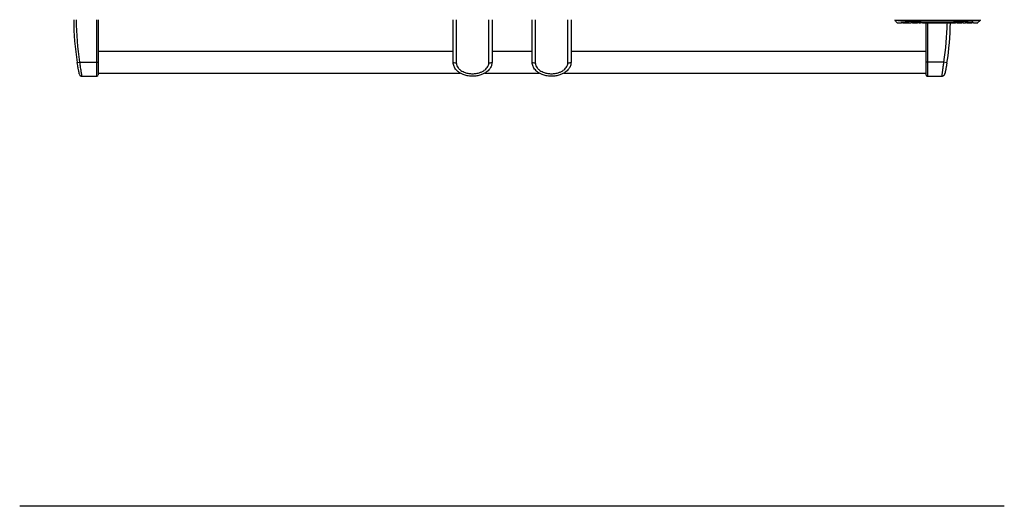
# Model space of a CAD drawing. Units: inches. Extents: x 11 to 144, y 13 to 143.
# Drawn here: x 57 to 98, y 97 to 117 of the extents above; entities that cross this region are included whole.
import ezdxf

# ---------------------------------------------------------------- set-up
doc = ezdxf.new("R2010")
doc.units = ezdxf.units.IN
doc.header["$MEASUREMENT"] = 0

msp = doc.modelspace()

# ---------------------------------------------------------------- linework, layer by layer
at = {"color": 7, "linetype": 'Continuous', "lineweight": 25}
for p, q in [((60.384, 115.495), (60.384, 117.245)), ((60.434, 117.245), (60.434, 115.495)), ((75.039, 115.495), (75.039, 117.245)), ((75.169, 117.245), (75.169, 115.474)), ((76.509, 115.474), (76.509, 117.245)), ((76.639, 117.245), (76.639, 115.495)), ((78.289, 115.495), (78.289, 117.245)), ((78.419, 117.245), (78.419, 115.474)), ((79.759, 115.474), (79.759, 117.245)), ((79.889, 117.245), (79.889, 115.495)), ((93.211, 117.245), (93.211, 117.214)), ((96.711, 117.214), (93.211, 117.214)), ((93.307, 117.118), (93.475, 117.117)), ((93.307, 117.118), (93.307, 117.118)), ((93.471, 117.118), (93.471, 117.119)), ((93.541, 117.119), (93.541, 117.13)), ((93.541, 117.119), (93.541, 117.118)), ((93.568, 117.131), (93.795, 117.128)), ((93.795, 117.12), (93.568, 117.121)), ((93.722, 117.116), (93.568, 117.116)), ((93.568, 117.116), (93.722, 117.116)), ((93.795, 117.128), (93.795, 117.12)), ((93.868, 117.128), (93.938, 117.127)), ((93.868, 117.121), (93.868, 117.128)), ((93.938, 117.127), (93.938, 117.12)), ((93.938, 117.116), (94.135, 117.116)), ((94.135, 117.127), (94.205, 117.126)), ((94.135, 117.12), (94.135, 117.127)), ((94.205, 117.126), (94.205, 117.12)), ((94.205, 117.116), (94.27, 117.117)), ((94.27, 117.126), (94.509, 117.126)), ((94.34, 117.126), (94.27, 117.126)), ((94.34, 117.12), (94.509, 117.12)), ((94.509, 117.118), (94.34, 117.117)), ((94.34, 117.117), (94.509, 117.118)), ((94.495, 115.495), (94.495, 117.118)), ((94.537, 117.119), (94.537, 117.126)), ((94.537, 117.119), (94.537, 117.119)), ((94.588, 117.118), (94.638, 117.118)), ((94.607, 117.119), (94.607, 117.119)), ((94.638, 117.118), (94.689, 117.118)), ((94.638, 117.118), (94.638, 117.118)), ((94.689, 117.118), (94.638, 117.118)), ((94.659, 117.119), (94.719, 117.119)), ((94.689, 117.118), (94.659, 117.119)), ((94.719, 117.147), (94.694, 117.149)), ((94.694, 117.121), (94.713, 117.122)), ((94.719, 117.119), (94.694, 117.121)), ((94.716, 117.118), (94.699, 117.119)), ((94.699, 117.119), (94.732, 117.119)), ((94.699, 117.119), (94.716, 117.118)), ((94.713, 117.146), (94.732, 117.146)), ((94.713, 117.122), (94.739, 117.12)), ((94.749, 117.118), (94.716, 117.118)), ((94.732, 117.146), (94.749, 117.146)), ((94.732, 117.119), (94.749, 117.118)), ((94.739, 117.12), (94.769, 117.122)), ((94.749, 117.146), (94.752, 117.146)), ((94.752, 117.119), (94.769, 117.12)), ((94.769, 117.119), (94.752, 117.119)), ((94.769, 117.122), (94.799, 117.12)), ((94.769, 117.12), (94.785, 117.119)), ((94.785, 117.119), (94.769, 117.119)), ((94.785, 117.146), (94.789, 117.146)), ((94.789, 117.146), (94.805, 117.146)), ((94.822, 117.119), (94.789, 117.118)), ((94.789, 117.118), (94.805, 117.119)), ((94.799, 117.12), (94.824, 117.122)), ((94.805, 117.146), (94.824, 117.146)), ((94.805, 117.119), (94.838, 117.119)), ((94.844, 117.121), (94.818, 117.119)), ((94.818, 117.119), (94.878, 117.12)), ((94.838, 117.119), (94.822, 117.119)), ((94.824, 117.122), (94.844, 117.121)), ((94.878, 117.12), (94.848, 117.119)), ((94.848, 117.119), (94.899, 117.119)), ((94.899, 117.119), (94.899, 117.119)), ((94.899, 117.118), (95.003, 117.118)), ((94.906, 117.126), (95.16, 117.126)), ((94.906, 117.121), (94.906, 117.126)), ((95.139, 117.121), (94.906, 117.121)), ((95.003, 117.119), (95.143, 117.12)), ((95.199, 117.119), (95.139, 117.119)), ((95.139, 117.118), (95.285, 117.118)), ((95.285, 117.119), (95.285, 117.119)), ((95.356, 117.119), (95.356, 117.126)), ((95.356, 117.119), (95.356, 117.118)), ((95.356, 117.118), (95.583, 117.117)), ((95.383, 117.126), (95.623, 117.126)), ((95.623, 117.12), (95.383, 117.12)), ((95.583, 117.117), (95.697, 117.116)), ((95.583, 117.117), (95.583, 117.117)), ((95.623, 117.126), (95.623, 117.12)), ((95.697, 117.126), (95.936, 117.127)), ((95.767, 117.126), (95.697, 117.126)), ((95.767, 117.12), (95.936, 117.12)), ((95.936, 117.116), (95.767, 117.116)), ((95.964, 117.118), (95.964, 117.125)), ((95.964, 117.118), (95.964, 117.116)), ((96.034, 117.118), (96.034, 117.116)), ((96.106, 117.118), (96.106, 117.118)), ((96.175, 117.115), (96.374, 117.116)), ((96.177, 117.118), (96.177, 117.128)), ((96.204, 117.129), (96.345, 117.131)), ((96.204, 117.12), (96.345, 117.121)), ((96.373, 117.119), (96.373, 117.13)), ((96.443, 117.119), (96.443, 117.119)), ((96.443, 117.116), (96.615, 117.118)), ((96.615, 117.118), (96.615, 117.118)), ((96.615, 117.118), (96.615, 117.118)), ((96.711, 117.245), (96.711, 117.214)), ((60.434, 115.962), (60.434, 115.962)), ((75.039, 115.939), (60.434, 115.939)), ((78.289, 115.939), (76.639, 115.939)), ((94.495, 115.939), (79.889, 115.939)), ((94.495, 115.962), (94.495, 115.962)), ((59.577, 115.479), (59.676, 115.495)), ((59.676, 115.495), (60.384, 115.495)), ((60.384, 115.495), (60.434, 115.495)), ((94.545, 115.495), (94.495, 115.495)), ((95.222, 115.495), (94.545, 115.495)), ((95.351, 115.474), (95.222, 115.495)), ((60.434, 115.051), (75.33, 115.051)), ((60.434, 115.029), (60.434, 115.029)), ((76.344, 115.051), (78.58, 115.051)), ((79.594, 115.051), (94.495, 115.051)), ((94.495, 115.029), (94.495, 115.029)), ((59.764, 114.919), (60.384, 114.919)), ((94.545, 114.919), (95.14, 114.919)), ((97.71, 97.224), (57.21, 97.224))]:
    msp.add_line(p, q, dxfattribs=at)
at = {"color": 8, "linetype": 'Continuous', "lineweight": 25}
for p, q in [((93.568, 117.121), (93.568, 117.131)), ((94.545, 117.125), (94.545, 115.495)), ((95.936, 117.12), (95.936, 117.127)), ((96.204, 117.12), (96.204, 117.129)), ((96.345, 117.121), (96.345, 117.131))]:
    msp.add_line(p, q, dxfattribs=at)
at = {"color": 7, "linetype": 'Continuous', "lineweight": 25}
for centre, radius, start, end in [((70.384, 117.245), 10.95, 180, 189.2816), ((70.384, 117.245), 10.85, 180, 189.2816), ((84.544, 117.245), 10.95, 350.6924, 359.3456), ((75.138, 115.691), 0.219, 243.3168, 278.3089), ((76.541, 115.691), 0.219, 261.6911, 296.6832), ((78.388, 115.691), 0.219, 243.3168, 278.3089), ((79.791, 115.691), 0.219, 261.6911, 296.6832), ((60.384, 114.969), 0.05, 270.6371, 0), ((94.545, 114.969), 0.05, 180, 270.6371)]:
    msp.add_arc(centre, radius, start, end, dxfattribs=at)
at = {"color": 8, "linetype": 'Continuous', "lineweight": 25}
msp.add_arc((84.544, 117.245), 10.82, 350.6924, 359.3271, dxfattribs=at)
at = {"color": 7, "linetype": 'Continuous', "lineweight": 25}
for points, knots in [([(96.711, 117.214), (96.58, 117.2), (96.318, 117.174), (95.788, 117.153), (95.071, 117.139), (94.326, 117.146), (93.768, 117.168), (93.449, 117.188), (93.29, 117.205), (93.211, 117.214)], [0, 0, 0, 0, 0.112938, 0.225984, 0.45366, 0.726152, 0.862854, 0.931441, 1, 1, 1, 1]), ([(93.211, 117.214), (93.225, 117.2), (93.253, 117.172), (93.282, 117.142), (93.302, 117.123), (93.307, 117.118), (93.307, 117.118), (93.307, 117.118)], [0, 0, 0, 0, 0.239972, 0.486085, 0.726151, 0.973005, 1, 1, 1, 1]), ([(93.471, 117.119), (93.472, 117.12), (93.475, 117.122), (93.498, 117.127), (93.525, 117.13), (93.549, 117.131), (93.562, 117.131), (93.568, 117.131)], [0, 0, 0, 0, 0.250286, 0.499259, 0.748386, 0.873913, 1, 1, 1, 1]), ([(93.568, 117.116), (93.556, 117.116), (93.53, 117.116), (93.498, 117.116), (93.475, 117.116), (93.472, 117.118), (93.471, 117.118)], [0, 0, 0, 0, 0.250591, 0.499815, 0.749218, 1, 1, 1, 1]), ([(93.568, 117.121), (93.565, 117.121), (93.558, 117.121), (93.549, 117.12), (93.542, 117.119), (93.542, 117.119), (93.541, 117.119)], [0, 0, 0, 0, 0.249698, 0.499568, 0.749464, 1, 1, 1, 1]), ([(93.541, 117.118), (93.542, 117.118), (93.542, 117.117), (93.549, 117.117), (93.558, 117.117), (93.565, 117.116), (93.568, 117.116)], [0, 0, 0, 0, 0.249707, 0.499576, 0.74946, 1, 1, 1, 1]), ([(93.722, 117.116), (93.728, 117.116), (93.741, 117.116), (93.76, 117.116), (93.777, 117.115), (93.786, 117.115), (93.791, 117.115)], [0, 0, 0, 0, 0.250584, 0.500001, 0.749418, 1, 1, 1, 1]), ([(93.791, 117.115), (93.795, 117.115), (93.804, 117.115), (93.813, 117.116), (93.819, 117.116), (93.819, 117.117), (93.82, 117.117)], [0, 0, 0, 0, 0.2505751, 0.499977, 0.7494019, 1, 1, 1, 1]), ([(93.797, 117.116), (93.819, 117.115), (93.842, 117.115), (93.866, 117.115), (93.868, 117.115)], [0, 0, 0, 0, 0.914087, 1, 1, 1, 1]), ([(93.938, 117.126), (93.934, 117.126), (93.919, 117.126), (93.895, 117.124), (93.872, 117.12), (93.869, 117.118), (93.868, 117.117)], [0, 0, 0, 0, 0.081635, 0.387033, 0.692679, 1, 1, 1, 1]), ([(94.176, 117.123), (94.172, 117.123), (94.162, 117.124), (94.147, 117.125), (94.138, 117.125), (94.135, 117.126)], [0, 0, 0, 0, 0.395948, 0.790062, 1, 1, 1, 1]), ([(94.205, 117.118), (94.205, 117.118), (94.204, 117.119), (94.198, 117.12), (94.189, 117.122), (94.181, 117.122), (94.176, 117.123)], [0, 0, 0, 0, 0.250608, 0.500037, 0.749433, 1, 1, 1, 1]), ([(94.27, 117.117), (94.27, 117.117), (94.27, 117.113), (94.27, 117.12), (94.27, 117.126)], [0, 0, 0, 0, 0.003564, 1, 1, 1, 1]), ([(94.509, 117.126), (94.515, 117.126), (94.528, 117.126), (94.547, 117.125), (94.564, 117.124), (94.574, 117.124), (94.579, 117.123)], [0, 0, 0, 0, 0.250637, 0.500091, 0.749463, 1, 1, 1, 1]), ([(94.509, 117.12), (94.513, 117.12), (94.52, 117.12), (94.529, 117.12), (94.534, 117.12), (94.536, 117.119), (94.537, 117.119), (94.537, 117.119)], [0, 0, 0, 0, 0.24947, 0.498989, 0.748482, 0.873839, 1, 1, 1, 1]), ([(94.537, 117.119), (94.536, 117.119), (94.536, 117.119), (94.532, 117.118), (94.528, 117.118), (94.52, 117.118), (94.513, 117.118), (94.509, 117.118)], [0, 0, 0, 0, 0.249361, 0.374865, 0.500043, 0.749663, 1, 1, 1, 1]), ([(94.509, 117.118), (94.513, 117.118), (94.52, 117.118), (94.529, 117.118), (94.534, 117.118), (94.536, 117.118), (94.537, 117.119), (94.537, 117.119)], [0, 0, 0, 0, 0.249472, 0.498995, 0.748483, 0.873832, 1, 1, 1, 1]), ([(94.579, 117.123), (94.583, 117.123), (94.591, 117.122), (94.6, 117.121), (94.606, 117.12), (94.607, 117.12), (94.607, 117.119)], [0, 0, 0, 0, 0.250576, 0.4999791, 0.7494032, 1, 1, 1, 1]), ([(94.607, 117.119), (94.606, 117.119), (94.604, 117.118), (94.591, 117.118), (94.585, 117.118)], [0, 0, 0, 0, 0.500065, 1, 1, 1, 1]), ([(95.146, 117.121), (95.146, 117.121), (95.146, 117.121), (95.144, 117.121), (95.142, 117.121), (95.14, 117.121), (95.139, 117.121)], [0, 0, 0, 0, 0.249724, 0.499546, 0.749422, 1, 1, 1, 1]), ([(95.143, 117.12), (95.144, 117.12), (95.144, 117.12), (95.145, 117.12), (95.146, 117.12), (95.146, 117.121), (95.146, 117.121)], [0, 0, 0, 0, 0.250956, 0.500975, 0.750346, 1, 1, 1, 1]), ([(95.16, 117.126), (95.17, 117.126), (95.185, 117.125), (95.204, 117.125), (95.211, 117.124), (95.215, 117.124)], [0, 0, 0, 0, 0.500663, 0.749823, 1, 1, 1, 1]), ([(95.236, 117.121), (95.235, 117.121), (95.234, 117.12), (95.226, 117.119), (95.214, 117.119), (95.204, 117.119), (95.199, 117.119)], [0, 0, 0, 0, 0.248955, 0.497143, 0.747871, 1, 1, 1, 1]), ([(95.215, 117.124), (95.218, 117.124), (95.224, 117.123), (95.231, 117.122), (95.235, 117.122), (95.236, 117.121), (95.236, 117.121)], [0, 0, 0, 0, 0.2507372, 0.5001785, 0.7496068, 1, 1, 1, 1]), ([(95.285, 117.119), (95.286, 117.12), (95.287, 117.12), (95.292, 117.121), (95.301, 117.122), (95.31, 117.123), (95.314, 117.123)], [0, 0, 0, 0, 0.250606, 0.500033, 0.749432, 1, 1, 1, 1]), ([(95.314, 117.123), (95.319, 117.124), (95.328, 117.124), (95.346, 117.125), (95.364, 117.126), (95.377, 117.126), (95.383, 117.126)], [0, 0, 0, 0, 0.2505906, 0.5000037, 0.7494154, 1, 1, 1, 1]), ([(95.383, 117.12), (95.38, 117.12), (95.372, 117.12), (95.363, 117.12), (95.357, 117.12), (95.356, 117.119), (95.356, 117.119)], [0, 0, 0, 0, 0.249716, 0.499576, 0.749456, 1, 1, 1, 1]), ([(95.697, 117.116), (95.697, 117.116), (95.697, 117.113), (95.697, 117.12), (95.697, 117.126)], [0, 0, 0, 0, 0.002474, 1, 1, 1, 1]), ([(95.936, 117.127), (95.943, 117.127), (95.955, 117.127), (95.974, 117.126), (95.991, 117.125), (96.001, 117.124), (96.006, 117.124)], [0, 0, 0, 0, 0.250631, 0.500075, 0.749453, 1, 1, 1, 1]), ([(95.936, 117.12), (95.94, 117.12), (95.947, 117.119), (95.955, 117.119), (95.959, 117.119), (95.963, 117.118), (95.963, 117.118), (95.964, 117.118)], [0, 0, 0, 0, 0.249516, 0.498854, 0.624392, 0.749624, 1, 1, 1, 1]), ([(95.964, 117.116), (95.964, 117.116), (95.964, 117.116), (95.961, 117.116), (95.956, 117.116), (95.947, 117.116), (95.94, 117.116), (95.936, 117.116)], [0, 0, 0, 0, 0.125389, 0.2505829, 0.5001554, 0.7497885, 1, 1, 1, 1]), ([(96.034, 117.116), (96.033, 117.116), (96.031, 117.115), (96.014, 117.116), (95.991, 117.117), (95.972, 117.117), (95.964, 117.117)], [0, 0, 0, 0, 0.264613, 0.529038, 0.793519, 1, 1, 1, 1]), ([(96.006, 117.124), (96.01, 117.123), (96.019, 117.122), (96.027, 117.121), (96.033, 117.119), (96.034, 117.118), (96.034, 117.118)], [0, 0, 0, 0, 0.250597, 0.500022, 0.749429, 1, 1, 1, 1]), ([(96.03, 117.115), (96.032, 117.115), (96.058, 117.115), (96.083, 117.115), (96.106, 117.115)], [0, 0, 0, 0, 0.098666, 1, 1, 1, 1]), ([(96.106, 117.118), (96.106, 117.118), (96.107, 117.119), (96.113, 117.121), (96.122, 117.123), (96.13, 117.124), (96.135, 117.124)], [0, 0, 0, 0, 0.250581, 0.499993, 0.749413, 1, 1, 1, 1]), ([(96.135, 117.124), (96.13, 117.123), (96.122, 117.122), (96.113, 117.12), (96.107, 117.119), (96.106, 117.118), (96.106, 117.117)], [0, 0, 0, 0, 0.250585, 0.5, 0.749416, 1, 1, 1, 1]), ([(96.135, 117.124), (96.139, 117.125), (96.149, 117.126), (96.166, 117.128), (96.184, 117.129), (96.197, 117.129), (96.204, 117.129)], [0, 0, 0, 0, 0.25063, 0.500071, 0.74945, 1, 1, 1, 1]), ([(96.177, 117.128), (96.173, 117.128), (96.163, 117.127), (96.149, 117.126), (96.139, 117.125), (96.135, 117.124)], [0, 0, 0, 0, 0.218012, 0.608085, 1, 1, 1, 1]), ([(96.177, 117.118), (96.177, 117.118), (96.178, 117.119), (96.184, 117.119), (96.193, 117.12), (96.2, 117.12), (96.204, 117.12)], [0, 0, 0, 0, 0.249743, 0.499604, 0.749458, 1, 1, 1, 1]), ([(96.345, 117.131), (96.352, 117.131), (96.364, 117.131), (96.383, 117.13), (96.4, 117.128), (96.41, 117.127), (96.415, 117.127)], [0, 0, 0, 0, 0.250619, 0.500046, 0.749434, 1, 1, 1, 1]), ([(96.345, 117.121), (96.349, 117.121), (96.356, 117.121), (96.365, 117.12), (96.37, 117.12), (96.373, 117.119), (96.373, 117.119), (96.373, 117.119)], [0, 0, 0, 0, 0.249463, 0.498987, 0.748488, 0.873848, 1, 1, 1, 1]), ([(96.415, 117.126), (96.41, 117.127), (96.4, 117.128), (96.386, 117.129), (96.376, 117.13), (96.373, 117.13)], [0, 0, 0, 0, 0.3957458, 0.7896344, 1, 1, 1, 1]), ([(96.415, 117.127), (96.419, 117.126), (96.428, 117.125), (96.436, 117.123), (96.442, 117.121), (96.443, 117.12), (96.443, 117.119)], [0, 0, 0, 0, 0.250567, 0.499968, 0.749401, 1, 1, 1, 1]), ([(96.443, 117.119), (96.443, 117.119), (96.442, 117.121), (96.436, 117.122), (96.428, 117.125), (96.419, 117.126), (96.415, 117.126)], [0, 0, 0, 0, 0.250607, 0.500038, 0.749436, 1, 1, 1, 1]), ([(96.615, 117.118), (96.616, 117.119), (96.618, 117.121), (96.636, 117.138), (96.665, 117.168), (96.695, 117.198), (96.711, 117.214)], [0, 0, 0, 0, 0.228476, 0.462827, 0.727129, 1, 1, 1, 1]), ([(59.666, 115.001), (59.666, 115.001), (59.666, 115.001), (59.66, 115.029), (59.651, 115.076), (59.64, 115.132), (59.627, 115.195), (59.614, 115.268), (59.596, 115.363), (59.584, 115.44), (59.577, 115.479)], [0, 0, 0, 0, 0.117959, 0.291316, 0.423423, 0.558905, 0.653055, 0.749567, 0.874379, 1, 1, 1, 1]), ([(60.434, 115.495), (60.434, 115.47), (60.434, 115.401), (60.434, 115.308), (60.434, 115.225), (60.434, 115.159), (60.434, 115.098), (60.434, 115.037), (60.434, 114.991), (60.434, 114.968), (60.434, 114.971), (60.434, 114.972)], [0, 0, 0, 0, 0.073565, 0.207463, 0.291167, 0.374979, 0.486027, 0.597214, 0.769165, 0.941311, 1, 1, 1, 1]), ([(76.639, 115.495), (76.638, 115.47), (76.635, 115.42), (76.608, 115.325), (76.556, 115.231), (76.477, 115.144), (76.387, 115.071), (76.275, 115.008), (76.133, 114.955), (75.971, 114.922), (75.794, 114.915), (75.616, 114.936), (75.463, 114.982), (75.335, 115.044), (75.243, 115.107), (75.168, 115.178), (75.114, 115.248), (75.074, 115.321), (75.046, 115.402), (75.042, 115.462), (75.039, 115.495)], [0, 0, 0, 0, 0.034345, 0.069794, 0.135134, 0.182273, 0.230724, 0.294123, 0.359269, 0.438958, 0.520923, 0.601657, 0.684827, 0.739853, 0.79609, 0.838733, 0.88238, 0.917578, 0.953705, 1, 1, 1, 1]), ([(75.169, 115.474), (75.171, 115.451), (75.175, 115.39), (75.223, 115.288), (75.305, 115.198), (75.402, 115.131), (75.51, 115.078), (75.643, 115.038), (75.798, 115.019), (75.954, 115.025), (76.095, 115.054), (76.218, 115.1), (76.312, 115.153), (76.386, 115.213), (76.447, 115.281), (76.498, 115.368), (76.505, 115.439), (76.509, 115.474)], [0, 0, 0, 0, 0.039916, 0.103863, 0.187086, 0.244375, 0.301736, 0.389459, 0.477271, 0.564292, 0.651268, 0.718489, 0.785618, 0.832704, 0.879717, 0.939637, 1, 1, 1, 1]), ([(79.889, 115.495), (79.888, 115.47), (79.885, 115.42), (79.858, 115.325), (79.806, 115.231), (79.727, 115.144), (79.637, 115.071), (79.525, 115.008), (79.383, 114.955), (79.221, 114.922), (79.044, 114.915), (78.866, 114.936), (78.713, 114.982), (78.585, 115.044), (78.493, 115.107), (78.418, 115.178), (78.364, 115.248), (78.324, 115.321), (78.296, 115.402), (78.292, 115.462), (78.289, 115.495)], [0, 0, 0, 0, 0.034345, 0.069794, 0.135134, 0.182273, 0.230724, 0.294123, 0.359269, 0.438958, 0.520923, 0.601657, 0.684827, 0.739853, 0.79609, 0.838733, 0.88238, 0.917578, 0.953705, 1, 1, 1, 1]), ([(78.419, 115.474), (78.421, 115.451), (78.425, 115.39), (78.473, 115.288), (78.555, 115.198), (78.652, 115.131), (78.76, 115.078), (78.893, 115.038), (79.048, 115.019), (79.204, 115.025), (79.345, 115.054), (79.468, 115.1), (79.562, 115.153), (79.636, 115.213), (79.697, 115.281), (79.748, 115.368), (79.755, 115.439), (79.759, 115.474)], [0, 0, 0, 0, 0.039916, 0.103863, 0.187086, 0.244375, 0.301736, 0.389459, 0.477271, 0.564292, 0.651268, 0.718489, 0.785618, 0.832704, 0.879717, 0.939637, 1, 1, 1, 1]), ([(94.495, 114.972), (94.495, 114.972), (94.495, 114.971), (94.495, 115.001), (94.495, 115.05), (94.495, 115.11), (94.495, 115.178), (94.495, 115.258), (94.495, 115.364), (94.495, 115.451), (94.495, 115.495)], [0, 0, 0, 0, 0.112128, 0.282872, 0.416265, 0.549478, 0.645168, 0.740718, 0.870089, 1, 1, 1, 1]), ([(95.351, 115.474), (95.347, 115.451), (95.337, 115.39), (95.318, 115.288), (95.302, 115.198), (95.289, 115.131), (95.278, 115.078), (95.27, 115.039), (95.266, 115.02), (95.267, 115.024), (95.267, 115.025)], [0, 0, 0, 0, 0.079813, 0.207676, 0.374082, 0.487299, 0.603328, 0.775959, 0.954316, 1, 1, 1, 1]), ([(59.67, 114.987), (59.67, 114.986), (59.674, 114.973), (59.687, 114.953), (59.712, 114.932), (59.737, 114.92), (59.756, 114.92), (59.764, 114.92)], [0, 0, 0, 0, 0.036052, 0.332709, 0.554114, 0.810258, 1, 1, 1, 1]), ([(95.14, 114.92), (95.145, 114.92), (95.162, 114.919), (95.188, 114.927), (95.214, 114.941), (95.233, 114.958), (95.247, 114.975), (95.256, 114.991), (95.261, 115.003), (95.263, 115.009), (95.264, 115.011)], [0, 0, 0, 0, 0.10166, 0.30233, 0.477918, 0.63228, 0.765696, 0.876729, 0.962902, 1, 1, 1, 1])]:
    msp.add_open_spline(points, degree=3, knots=knots, dxfattribs=at)
at = {"color": 8, "linetype": 'Continuous', "lineweight": 25}
for points, knots in [([(59.676, 115.495), (59.679, 115.47), (59.685, 115.42), (59.698, 115.325), (59.711, 115.229), (59.725, 115.142), (59.737, 115.069), (59.748, 115.006), (59.758, 114.954), (59.764, 114.922), (59.764, 114.922), (59.764, 114.922)], [0, 0, 0, 0, 0.068617, 0.139422, 0.272191, 0.367228, 0.464931, 0.592649, 0.723915, 0.883596, 1, 1, 1, 1]), ([(60.384, 114.922), (60.384, 114.921), (60.384, 114.917), (60.384, 114.942), (60.384, 114.99), (60.384, 115.055), (60.384, 115.121), (60.384, 115.193), (60.384, 115.264), (60.384, 115.337), (60.384, 115.413), (60.384, 115.467), (60.384, 115.495)], [0, 0, 0, 0, 0.057039, 0.22222, 0.392551, 0.501419, 0.612745, 0.696722, 0.782767, 0.851726, 0.922548, 1, 1, 1, 1]), ([(94.545, 115.495), (94.545, 115.471), (94.545, 115.421), (94.545, 115.326), (94.545, 115.23), (94.545, 115.142), (94.545, 115.069), (94.545, 115.005), (94.545, 114.953), (94.545, 114.922), (94.545, 114.922), (94.545, 114.922)], [0, 0, 0, 0, 0.067412, 0.136949, 0.270369, 0.365186, 0.462689, 0.591968, 0.724877, 0.888599, 1, 1, 1, 1]), ([(95.14, 114.921), (95.14, 114.921), (95.139, 114.917), (95.143, 114.938), (95.151, 114.982), (95.161, 115.044), (95.171, 115.107), (95.182, 115.178), (95.192, 115.248), (95.202, 115.321), (95.212, 115.402), (95.218, 115.462), (95.222, 115.495)], [0, 0, 0, 0, 0.04191, 0.203367, 0.369696, 0.479741, 0.592208, 0.677487, 0.764776, 0.835167, 0.907417, 1, 1, 1, 1])]:
    msp.add_open_spline(points, degree=3, knots=knots, dxfattribs=at)

doc.saveas('drawing.dxf')
